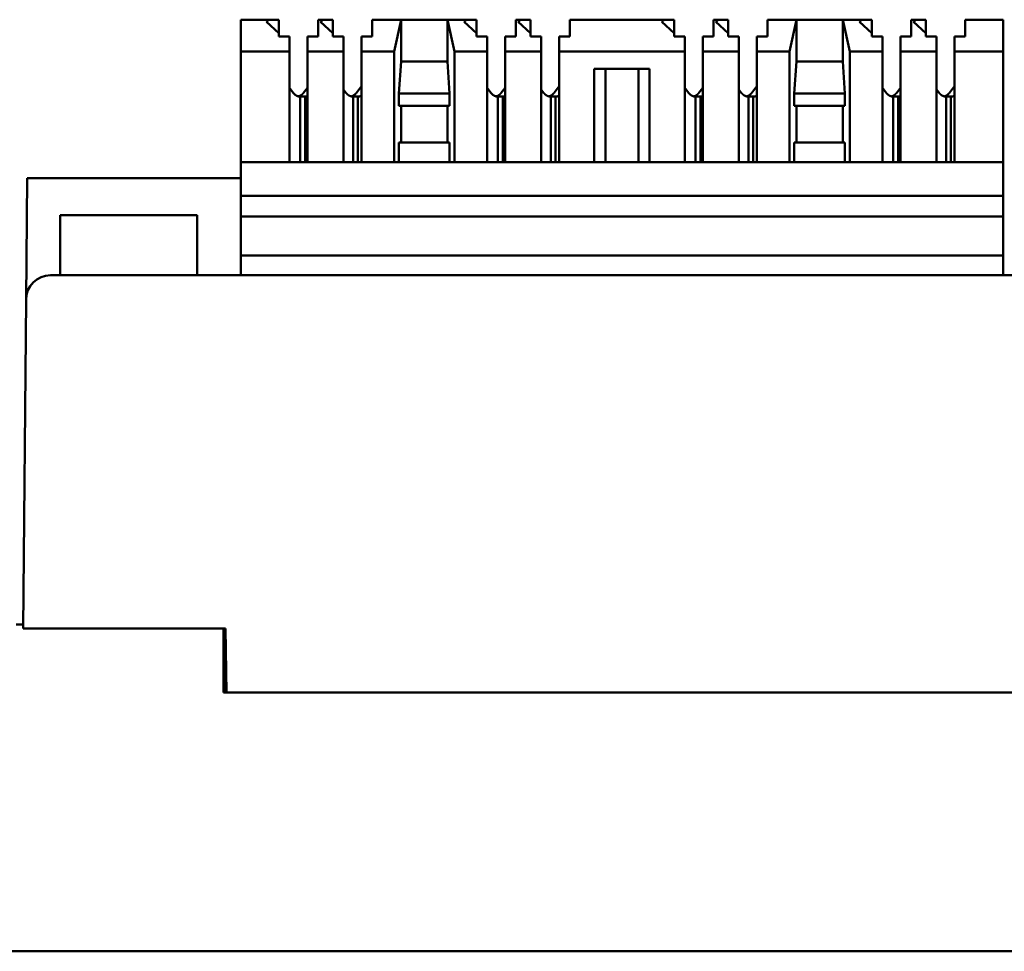
# Model space of a CAD drawing. Units: millimetres. Extents: x 2623 to 3187, y -642 to -407.
# Drawn here: x 2754 to 2794, y -642 to -605 of the extents above; entities that cross this region are included whole.
import ezdxf

# ---------------------------------------------------------------- set-up
doc = ezdxf.new("R2010")
doc.units = ezdxf.units.MM
doc.layers.add('Основная линия', color=7, linetype='Continuous', lineweight=50)

msp = doc.modelspace()

# ---------------------------------------------------------------- linework, layer by layer
at = {"layer": 'Основная линия'}
for p, q in [((2762.502, -605.826), (2762.502, -604.526)), ((2762.502, -604.526), (2763.644, -604.526)), ((2763.644, -604.526), (2763.545, -604.617)), ((2763.545, -604.617), (2764.042, -605.072)), ((2764.042, -604.526), (2763.644, -604.526)), ((2764.042, -605.072), (2764.042, -604.526)), ((2765.642, -604.526), (2765.642, -605.208)), ((2765.642, -604.526), (2765.844, -604.526)), ((2765.844, -604.526), (2765.745, -604.617)), ((2765.745, -604.617), (2766.242, -605.072)), ((2766.242, -604.526), (2765.844, -604.526)), ((2766.242, -605.072), (2766.242, -604.526)), ((2767.842, -604.526), (2767.842, -605.208)), ((2767.842, -604.526), (2769.022, -604.526)), ((2768.737, -605.826), (2769.022, -604.526)), ((2769.022, -604.526), (2769.022, -606.226)), ((2769.022, -604.526), (2770.902, -604.526)), ((2770.902, -604.526), (2770.902, -606.226)), ((2771.187, -605.826), (2770.902, -604.526)), ((2770.902, -604.526), (2771.684, -604.526)), ((2771.684, -604.526), (2771.585, -604.617)), ((2771.585, -604.617), (2772.082, -605.072)), ((2772.082, -604.526), (2771.684, -604.526)), ((2772.082, -605.072), (2772.082, -604.526)), ((2773.682, -604.526), (2773.682, -605.208)), ((2773.682, -604.526), (2773.884, -604.526)), ((2773.884, -604.526), (2773.785, -604.617)), ((2773.785, -604.617), (2774.282, -605.072)), ((2774.282, -604.526), (2773.884, -604.526)), ((2774.282, -605.072), (2774.282, -604.526)), ((2775.882, -604.526), (2779.724, -604.526)), ((2775.882, -604.526), (2775.882, -605.208)), ((2779.724, -604.526), (2779.625, -604.617)), ((2779.625, -604.617), (2780.122, -605.072)), ((2780.122, -604.526), (2779.724, -604.526)), ((2780.122, -605.072), (2780.122, -604.526)), ((2781.722, -604.526), (2781.722, -605.208)), ((2781.722, -604.526), (2781.924, -604.526)), ((2781.924, -604.526), (2781.825, -604.617)), ((2781.825, -604.617), (2782.322, -605.072)), ((2782.322, -604.526), (2781.924, -604.526)), ((2782.322, -605.072), (2782.322, -604.526)), ((2783.922, -604.526), (2783.922, -605.208)), ((2783.922, -604.526), (2785.102, -604.526)), ((2785.102, -604.526), (2784.817, -605.826)), ((2785.102, -604.526), (2785.102, -606.226)), ((2785.102, -604.526), (2786.982, -604.526)), ((2786.982, -604.526), (2786.982, -606.226)), ((2786.982, -604.526), (2787.267, -605.826)), ((2786.982, -604.526), (2787.764, -604.526)), ((2787.764, -604.526), (2787.665, -604.617)), ((2787.665, -604.617), (2788.162, -605.072)), ((2788.162, -604.526), (2787.764, -604.526)), ((2788.162, -605.072), (2788.162, -604.526)), ((2789.762, -604.526), (2789.762, -605.208)), ((2789.762, -604.526), (2789.964, -604.526)), ((2789.964, -604.526), (2789.865, -604.617)), ((2789.865, -604.617), (2790.362, -605.072)), ((2790.362, -604.526), (2789.964, -604.526)), ((2790.362, -605.072), (2790.362, -604.526)), ((2791.962, -604.526), (2791.962, -605.208)), ((2791.962, -604.526), (2793.502, -604.526)), ((2793.502, -604.526), (2793.502, -605.826)), ((2764.042, -605.072), (2764.042, -605.208)), ((2766.242, -605.072), (2766.242, -605.208)), ((2772.082, -605.072), (2772.082, -605.208)), ((2774.282, -605.072), (2774.282, -605.208)), ((2780.122, -605.072), (2780.122, -605.208)), ((2782.322, -605.072), (2782.322, -605.208)), ((2788.162, -605.072), (2788.162, -605.208)), ((2790.362, -605.072), (2790.362, -605.208)), ((2764.042, -605.208), (2764.477, -605.208)), ((2764.477, -605.826), (2764.477, -605.208)), ((2765.207, -605.208), (2765.642, -605.208)), ((2765.207, -605.826), (2765.207, -605.208)), ((2766.242, -605.208), (2766.677, -605.208)), ((2766.677, -605.826), (2766.677, -605.208)), ((2767.407, -605.826), (2767.407, -605.208)), ((2767.407, -605.208), (2767.842, -605.208)), ((2772.082, -605.208), (2772.517, -605.208)), ((2772.517, -605.826), (2772.517, -605.208)), ((2773.247, -605.208), (2773.682, -605.208)), ((2773.247, -605.826), (2773.247, -605.208)), ((2774.282, -605.208), (2774.717, -605.208)), ((2774.717, -605.826), (2774.717, -605.208)), ((2775.447, -605.826), (2775.447, -605.208)), ((2775.447, -605.208), (2775.882, -605.208)), ((2780.122, -605.208), (2780.557, -605.208)), ((2780.557, -605.826), (2780.557, -605.208)), ((2781.287, -605.208), (2781.722, -605.208)), ((2781.287, -605.826), (2781.287, -605.208)), ((2782.322, -605.208), (2782.757, -605.208)), ((2782.757, -605.826), (2782.757, -605.208)), ((2783.487, -605.208), (2783.922, -605.208)), ((2783.487, -605.826), (2783.487, -605.208)), ((2788.162, -605.208), (2788.597, -605.208)), ((2788.597, -605.826), (2788.597, -605.208)), ((2789.327, -605.826), (2789.327, -605.208)), ((2789.327, -605.208), (2789.762, -605.208)), ((2790.362, -605.208), (2790.797, -605.208)), ((2790.797, -605.826), (2790.797, -605.208)), ((2791.527, -605.826), (2791.527, -605.208)), ((2791.527, -605.208), (2791.962, -605.208)), ((2762.502, -605.826), (2762.502, -610.326)), ((2764.477, -605.826), (2762.502, -605.826)), ((2764.477, -610.326), (2764.477, -605.826)), ((2765.207, -610.326), (2765.207, -605.826)), ((2766.677, -605.826), (2765.207, -605.826)), ((2766.677, -610.326), (2766.677, -605.826)), ((2767.407, -610.326), (2767.407, -605.826)), ((2768.737, -605.826), (2767.407, -605.826)), ((2768.737, -605.826), (2768.737, -610.326)), ((2771.187, -605.826), (2771.187, -610.326)), ((2772.517, -605.826), (2771.187, -605.826)), ((2772.517, -610.326), (2772.517, -605.826)), ((2773.247, -610.326), (2773.247, -605.826)), ((2774.717, -605.826), (2773.247, -605.826)), ((2774.717, -610.326), (2774.717, -605.826)), ((2780.557, -605.826), (2775.447, -605.826)), ((2775.447, -610.326), (2775.447, -605.826)), ((2780.557, -610.326), (2780.557, -605.826)), ((2782.757, -605.826), (2781.287, -605.826)), ((2781.287, -610.326), (2781.287, -605.826)), ((2782.757, -610.326), (2782.757, -605.826)), ((2783.487, -610.326), (2783.487, -605.826)), ((2784.817, -605.826), (2783.487, -605.826)), ((2784.817, -605.826), (2784.817, -610.326)), ((2787.267, -605.826), (2787.267, -610.326)), ((2788.597, -605.826), (2787.267, -605.826)), ((2788.597, -610.326), (2788.597, -605.826)), ((2789.327, -610.326), (2789.327, -605.826)), ((2790.797, -605.826), (2789.327, -605.826)), ((2790.797, -610.326), (2790.797, -605.826)), ((2791.527, -610.326), (2791.527, -605.826)), ((2793.502, -605.826), (2791.527, -605.826)), ((2793.502, -605.826), (2793.502, -610.326)), ((2768.932, -607.526), (2769.022, -606.226)), ((2769.022, -606.226), (2770.902, -606.226)), ((2770.902, -606.226), (2770.993, -607.526)), ((2785.102, -606.226), (2785.012, -607.526)), ((2786.982, -606.226), (2785.102, -606.226)), ((2787.073, -607.526), (2786.982, -606.226)), ((2776.877, -606.526), (2779.127, -606.526)), ((2776.877, -606.526), (2776.877, -610.326)), ((2777.327, -606.526), (2777.327, -610.326)), ((2778.677, -606.526), (2778.677, -610.326)), ((2779.127, -606.526), (2779.127, -610.326)), ((2764.477, -607.301), (2764.63, -607.499)), ((2765.207, -607.301), (2765.055, -607.499)), ((2766.677, -607.37), (2766.777, -607.499)), ((2767.407, -607.232), (2767.202, -607.499)), ((2772.517, -607.301), (2772.67, -607.499)), ((2773.247, -607.301), (2773.095, -607.499)), ((2774.717, -607.37), (2774.817, -607.499)), ((2775.447, -607.232), (2775.242, -607.499)), ((2780.557, -607.301), (2780.71, -607.499)), ((2781.287, -607.301), (2781.135, -607.499)), ((2782.757, -607.37), (2782.857, -607.499)), ((2783.487, -607.232), (2783.282, -607.499)), ((2788.597, -607.301), (2788.75, -607.499)), ((2789.327, -607.301), (2789.175, -607.499)), ((2790.797, -607.37), (2790.897, -607.499)), ((2791.527, -607.232), (2791.322, -607.499)), ((2764.917, -607.656), (2764.917, -610.326)), ((2764.917, -607.656), (2765.115, -607.656)), ((2765.115, -607.656), (2765.115, -610.326)), ((2767.262, -607.656), (2767.064, -607.656)), ((2767.064, -607.656), (2767.064, -610.326)), ((2767.262, -607.656), (2767.262, -610.326)), ((2768.932, -608.026), (2768.932, -607.526)), ((2770.993, -607.526), (2768.932, -607.526)), ((2770.993, -608.026), (2770.993, -607.526)), ((2772.957, -607.656), (2772.957, -610.326)), ((2772.957, -607.656), (2773.155, -607.656)), ((2773.155, -607.656), (2773.155, -610.326)), ((2775.104, -607.656), (2775.104, -610.326)), ((2775.302, -607.656), (2775.104, -607.656)), ((2775.302, -607.656), (2775.302, -610.326)), ((2780.997, -607.656), (2780.997, -610.326)), ((2780.997, -607.656), (2781.195, -607.656)), ((2781.195, -607.656), (2781.195, -610.326)), ((2783.144, -607.656), (2783.144, -610.326)), ((2783.342, -607.656), (2783.144, -607.656)), ((2783.342, -607.656), (2783.342, -610.326)), ((2785.012, -608.026), (2785.012, -607.526)), ((2785.012, -607.526), (2787.073, -607.526)), ((2787.073, -608.026), (2787.073, -607.526)), ((2789.037, -607.656), (2789.037, -610.326)), ((2789.037, -607.656), (2789.235, -607.656)), ((2789.235, -607.656), (2789.235, -610.326)), ((2791.184, -607.656), (2791.184, -610.326)), ((2791.382, -607.656), (2791.184, -607.656)), ((2791.382, -607.656), (2791.382, -610.326)), ((2770.993, -608.026), (2768.932, -608.026)), ((2769.022, -608.026), (2769.022, -609.526)), ((2770.902, -608.026), (2770.902, -609.526)), ((2785.012, -608.026), (2787.073, -608.026)), ((2785.102, -608.026), (2785.102, -609.526)), ((2786.982, -608.026), (2786.982, -609.526)), ((2768.932, -610.326), (2768.932, -609.526)), ((2770.993, -609.526), (2768.932, -609.526)), ((2770.993, -610.326), (2770.993, -609.526)), ((2785.012, -609.526), (2787.073, -609.526)), ((2785.012, -610.326), (2785.012, -609.526)), ((2787.073, -610.326), (2787.073, -609.526)), ((2793.502, -610.326), (2762.502, -610.326)), ((2762.502, -610.326), (2762.502, -611.686)), ((2793.502, -610.326), (2793.502, -611.686)), ((2753.764, -615.917), (2753.807, -610.976)), ((2753.807, -610.976), (2762.502, -610.976)), ((2793.502, -611.686), (2762.502, -611.686)), ((2762.502, -612.533), (2762.502, -611.686)), ((2793.502, -612.533), (2793.502, -611.686)), ((2755.155, -614.926), (2755.155, -612.476)), ((2760.732, -612.476), (2755.155, -612.476)), ((2760.732, -612.476), (2760.732, -614.926)), ((2793.502, -612.533), (2762.502, -612.533)), ((2762.502, -614.126), (2762.502, -612.533)), ((2793.502, -614.126), (2793.502, -612.533)), ((2793.502, -614.126), (2762.502, -614.126)), ((2762.502, -614.926), (2762.502, -614.126)), ((2793.502, -614.926), (2793.502, -614.126)), ((2754.764, -614.926), (2863.441, -614.926)), ((2753.655, -629.296), (2753.764, -615.917)), ((2753.358, -629.126), (2753.656, -629.126)), ((2754.655, -629.296), (2753.655, -629.296)), ((2754.655, -629.296), (2761.877, -629.296)), ((2761.802, -629.296), (2761.802, -631.126)), ((2761.807, -631.026), (2761.807, -629.296)), ((2761.877, -629.296), (2761.923, -631.896)), ((2761.802, -631.026), (2761.807, -631.026)), ((2761.807, -631.026), (2761.807, -631.896)), ((2761.902, -631.896), (2761.902, -630.729)), ((2761.802, -631.126), (2761.802, -631.896)), ((2761.802, -631.896), (2856.402, -631.896)), ((2761.923, -631.896), (2856.282, -631.896)), ((3086.797, -642.426), (2642.597, -642.426))]:
    msp.add_line(p, q, dxfattribs=at)
for points in [[(2764.63, -607.499, 0), (2764.635, -607.505, 0), (2764.64, -607.511, 0), (2764.644, -607.516, 0), (2764.649, -607.522, 0), (2764.654, -607.527, 0), (2764.659, -607.533, 0), (2764.664, -607.538, 0), (2764.669, -607.544, 0), (2764.674, -607.549, 0), (2764.68, -607.554, 0), (2764.685, -607.559, 0), (2764.69, -607.563, 0), (2764.695, -607.568, 0), (2764.701, -607.573, 0), (2764.706, -607.577, 0), (2764.712, -607.581, 0), (2764.717, -607.586, 0), (2764.723, -607.59, 0), (2764.728, -607.594, 0), (2764.734, -607.598, 0), (2764.74, -607.601, 0), (2764.746, -607.605, 0), (2764.751, -607.609, 0), (2764.757, -607.612, 0), (2764.763, -607.615, 0), (2764.769, -607.619, 0), (2764.775, -607.622, 0), (2764.781, -607.624, 0), (2764.787, -607.627, 0), (2764.793, -607.63, 0), (2764.799, -607.632, 0), (2764.805, -607.635, 0), (2764.811, -607.637, 0), (2764.817, -607.639, 0), (2764.823, -607.641, 0), (2764.829, -607.643, 0), (2764.835, -607.645, 0), (2764.842, -607.647, 0), (2764.848, -607.648, 0), (2764.854, -607.65, 0), (2764.86, -607.651, 0), (2764.866, -607.652, 0), (2764.873, -607.653, 0), (2764.879, -607.654, 0), (2764.885, -607.654, 0), (2764.892, -607.655, 0), (2764.898, -607.656, 0), (2764.904, -607.656, 0), (2764.91, -607.656, 0)], [(2764.842, -607.647, 0), (2764.847, -607.646, 0), (2764.852, -607.644, 0), (2764.857, -607.643, 0), (2764.861, -607.641, 0), (2764.866, -607.64, 0), (2764.871, -607.638, 0), (2764.875, -607.637, 0), (2764.88, -607.635, 0), (2764.884, -607.633, 0), (2764.889, -607.631, 0), (2764.894, -607.629, 0), (2764.898, -607.627, 0), (2764.903, -607.625, 0), (2764.907, -607.623, 0), (2764.912, -607.621, 0), (2764.916, -607.618, 0), (2764.921, -607.616, 0), (2764.925, -607.613, 0), (2764.93, -607.611, 0), (2764.934, -607.608, 0), (2764.939, -607.606, 0), (2764.943, -607.603, 0), (2764.947, -607.6, 0), (2764.952, -607.597, 0), (2764.956, -607.594, 0), (2764.96, -607.591, 0), (2764.965, -607.588, 0), (2764.969, -607.585, 0), (2764.973, -607.582, 0), (2764.977, -607.578, 0), (2764.981, -607.575, 0), (2764.985, -607.571, 0), (2764.99, -607.568, 0), (2764.994, -607.564, 0), (2764.998, -607.561, 0), (2765.002, -607.557, 0), (2765.006, -607.553, 0), (2765.01, -607.549, 0), (2765.014, -607.546, 0), (2765.017, -607.542, 0), (2765.021, -607.538, 0), (2765.025, -607.533, 0), (2765.029, -607.529, 0), (2765.033, -607.525, 0), (2765.036, -607.521, 0), (2765.04, -607.517, 0), (2765.044, -607.512, 0), (2765.047, -607.508, 0), (2765.051, -607.503, 0)], [(2765.115, -607.656, 0), (2765.117, -607.656, 0), (2765.118, -607.656, 0), (2765.12, -607.656, 0), (2765.122, -607.656, 0), (2765.124, -607.656, 0), (2765.126, -607.656, 0), (2765.128, -607.656, 0), (2765.13, -607.656, 0), (2765.131, -607.656, 0), (2765.133, -607.656, 0), (2765.135, -607.655, 0), (2765.137, -607.655, 0), (2765.139, -607.655, 0), (2765.141, -607.655, 0), (2765.143, -607.655, 0), (2765.145, -607.655, 0), (2765.146, -607.654, 0), (2765.148, -607.654, 0), (2765.15, -607.654, 0), (2765.152, -607.654, 0), (2765.154, -607.654, 0), (2765.156, -607.653, 0), (2765.158, -607.653, 0), (2765.159, -607.653, 0), (2765.161, -607.652, 0), (2765.163, -607.652, 0), (2765.165, -607.652, 0), (2765.167, -607.652, 0), (2765.169, -607.651, 0), (2765.171, -607.651, 0), (2765.172, -607.65, 0), (2765.174, -607.65, 0), (2765.176, -607.65, 0), (2765.178, -607.649, 0), (2765.18, -607.649, 0), (2765.182, -607.649, 0), (2765.184, -607.648, 0), (2765.185, -607.648, 0), (2765.187, -607.647, 0), (2765.189, -607.647, 0), (2765.191, -607.646, 0), (2765.193, -607.646, 0), (2765.195, -607.645, 0), (2765.196, -607.645, 0), (2765.198, -607.644, 0), (2765.2, -607.644, 0), (2765.202, -607.643, 0), (2765.204, -607.643, 0), (2765.206, -607.642, 0)], [(2766.777, -607.499, 0), (2766.782, -607.505, 0), (2766.787, -607.511, 0), (2766.791, -607.516, 0), (2766.796, -607.522, 0), (2766.801, -607.527, 0), (2766.806, -607.533, 0), (2766.811, -607.538, 0), (2766.816, -607.544, 0), (2766.821, -607.549, 0), (2766.827, -607.554, 0), (2766.832, -607.559, 0), (2766.837, -607.563, 0), (2766.842, -607.568, 0), (2766.848, -607.573, 0), (2766.853, -607.577, 0), (2766.859, -607.581, 0), (2766.864, -607.586, 0), (2766.87, -607.59, 0), (2766.875, -607.594, 0), (2766.881, -607.598, 0), (2766.887, -607.601, 0), (2766.893, -607.605, 0), (2766.898, -607.609, 0), (2766.904, -607.612, 0), (2766.91, -607.615, 0), (2766.916, -607.619, 0), (2766.922, -607.622, 0), (2766.928, -607.624, 0), (2766.934, -607.627, 0), (2766.94, -607.63, 0), (2766.946, -607.632, 0), (2766.952, -607.635, 0), (2766.958, -607.637, 0), (2766.964, -607.639, 0), (2766.97, -607.641, 0), (2766.976, -607.643, 0), (2766.982, -607.645, 0), (2766.989, -607.647, 0), (2766.995, -607.648, 0), (2767.001, -607.65, 0), (2767.007, -607.651, 0), (2767.013, -607.652, 0), (2767.02, -607.653, 0), (2767.026, -607.654, 0), (2767.032, -607.654, 0), (2767.038, -607.655, 0), (2767.045, -607.656, 0), (2767.051, -607.656, 0), (2767.057, -607.656, 0)], [(2766.989, -607.647, 0), (2766.994, -607.646, 0), (2766.999, -607.644, 0), (2767.003, -607.643, 0), (2767.008, -607.641, 0), (2767.013, -607.64, 0), (2767.018, -607.638, 0), (2767.022, -607.637, 0), (2767.027, -607.635, 0), (2767.031, -607.633, 0), (2767.036, -607.631, 0), (2767.041, -607.629, 0), (2767.045, -607.627, 0), (2767.05, -607.625, 0), (2767.054, -607.623, 0), (2767.059, -607.621, 0), (2767.063, -607.618, 0), (2767.068, -607.616, 0), (2767.072, -607.613, 0), (2767.077, -607.611, 0), (2767.081, -607.608, 0), (2767.086, -607.606, 0), (2767.09, -607.603, 0), (2767.094, -607.6, 0), (2767.099, -607.597, 0), (2767.103, -607.594, 0), (2767.107, -607.591, 0), (2767.111, -607.588, 0), (2767.116, -607.585, 0), (2767.12, -607.582, 0), (2767.124, -607.578, 0), (2767.128, -607.575, 0), (2767.132, -607.571, 0), (2767.137, -607.568, 0), (2767.141, -607.564, 0), (2767.145, -607.561, 0), (2767.149, -607.557, 0), (2767.153, -607.553, 0), (2767.157, -607.549, 0), (2767.161, -607.546, 0), (2767.164, -607.542, 0), (2767.168, -607.538, 0), (2767.172, -607.533, 0), (2767.176, -607.529, 0), (2767.18, -607.525, 0), (2767.183, -607.521, 0), (2767.187, -607.517, 0), (2767.191, -607.512, 0), (2767.194, -607.508, 0), (2767.198, -607.503, 0)], [(2767.262, -607.656, 0), (2767.265, -607.656, 0), (2767.268, -607.656, 0), (2767.271, -607.656, 0), (2767.274, -607.656, 0), (2767.276, -607.656, 0), (2767.279, -607.656, 0), (2767.282, -607.655, 0), (2767.285, -607.655, 0), (2767.288, -607.655, 0), (2767.291, -607.655, 0), (2767.294, -607.654, 0), (2767.297, -607.654, 0), (2767.3, -607.654, 0), (2767.303, -607.653, 0), (2767.306, -607.653, 0), (2767.309, -607.652, 0), (2767.312, -607.652, 0), (2767.315, -607.651, 0), (2767.318, -607.651, 0), (2767.321, -607.65, 0), (2767.324, -607.65, 0), (2767.327, -607.649, 0), (2767.33, -607.648, 0), (2767.333, -607.648, 0), (2767.336, -607.647, 0), (2767.339, -607.646, 0), (2767.341, -607.645, 0), (2767.344, -607.645, 0), (2767.347, -607.644, 0), (2767.35, -607.643, 0), (2767.353, -607.642, 0), (2767.356, -607.641, 0), (2767.359, -607.64, 0), (2767.362, -607.639, 0), (2767.365, -607.638, 0), (2767.368, -607.637, 0), (2767.371, -607.636, 0), (2767.373, -607.635, 0), (2767.376, -607.634, 0), (2767.379, -607.633, 0), (2767.382, -607.631, 0), (2767.385, -607.63, 0), (2767.388, -607.629, 0), (2767.391, -607.628, 0), (2767.393, -607.626, 0), (2767.396, -607.625, 0), (2767.399, -607.624, 0), (2767.402, -607.622, 0), (2767.405, -607.621, 0)], [(2772.67, -607.499, 0), (2772.675, -607.505, 0), (2772.68, -607.511, 0), (2772.684, -607.516, 0), (2772.689, -607.522, 0), (2772.694, -607.527, 0), (2772.699, -607.533, 0), (2772.704, -607.538, 0), (2772.709, -607.544, 0), (2772.714, -607.549, 0), (2772.72, -607.554, 0), (2772.725, -607.559, 0), (2772.73, -607.563, 0), (2772.735, -607.568, 0), (2772.741, -607.573, 0), (2772.746, -607.577, 0), (2772.752, -607.581, 0), (2772.757, -607.586, 0), (2772.763, -607.59, 0), (2772.768, -607.594, 0), (2772.774, -607.598, 0), (2772.78, -607.601, 0), (2772.786, -607.605, 0), (2772.791, -607.609, 0), (2772.797, -607.612, 0), (2772.803, -607.615, 0), (2772.809, -607.619, 0), (2772.815, -607.622, 0), (2772.821, -607.624, 0), (2772.827, -607.627, 0), (2772.833, -607.63, 0), (2772.839, -607.632, 0), (2772.845, -607.635, 0), (2772.851, -607.637, 0), (2772.857, -607.639, 0), (2772.863, -607.641, 0), (2772.869, -607.643, 0), (2772.875, -607.645, 0), (2772.882, -607.647, 0), (2772.888, -607.648, 0), (2772.894, -607.65, 0), (2772.9, -607.651, 0), (2772.906, -607.652, 0), (2772.913, -607.653, 0), (2772.919, -607.654, 0), (2772.925, -607.654, 0), (2772.932, -607.655, 0), (2772.938, -607.656, 0), (2772.944, -607.656, 0), (2772.95, -607.656, 0)], [(2772.882, -607.647, 0), (2772.887, -607.646, 0), (2772.892, -607.644, 0), (2772.897, -607.643, 0), (2772.901, -607.641, 0), (2772.906, -607.64, 0), (2772.911, -607.638, 0), (2772.915, -607.637, 0), (2772.92, -607.635, 0), (2772.924, -607.633, 0), (2772.929, -607.631, 0), (2772.934, -607.629, 0), (2772.938, -607.627, 0), (2772.943, -607.625, 0), (2772.947, -607.623, 0), (2772.952, -607.621, 0), (2772.956, -607.618, 0), (2772.961, -607.616, 0), (2772.965, -607.613, 0), (2772.97, -607.611, 0), (2772.974, -607.608, 0), (2772.979, -607.606, 0), (2772.983, -607.603, 0), (2772.987, -607.6, 0), (2772.992, -607.597, 0), (2772.996, -607.594, 0), (2773, -607.591, 0), (2773.005, -607.588, 0), (2773.009, -607.585, 0), (2773.013, -607.582, 0), (2773.017, -607.578, 0), (2773.021, -607.575, 0), (2773.025, -607.571, 0), (2773.03, -607.568, 0), (2773.034, -607.564, 0), (2773.038, -607.561, 0), (2773.042, -607.557, 0), (2773.046, -607.553, 0), (2773.05, -607.549, 0), (2773.054, -607.546, 0), (2773.057, -607.542, 0), (2773.061, -607.538, 0), (2773.065, -607.533, 0), (2773.069, -607.529, 0), (2773.073, -607.525, 0), (2773.076, -607.521, 0), (2773.08, -607.517, 0), (2773.084, -607.512, 0), (2773.087, -607.508, 0), (2773.091, -607.503, 0)], [(2773.155, -607.656, 0), (2773.157, -607.656, 0), (2773.158, -607.656, 0), (2773.16, -607.656, 0), (2773.162, -607.656, 0), (2773.164, -607.656, 0), (2773.166, -607.656, 0), (2773.168, -607.656, 0), (2773.17, -607.656, 0), (2773.171, -607.656, 0), (2773.173, -607.656, 0), (2773.175, -607.655, 0), (2773.177, -607.655, 0), (2773.179, -607.655, 0), (2773.181, -607.655, 0), (2773.183, -607.655, 0), (2773.185, -607.655, 0), (2773.186, -607.654, 0), (2773.188, -607.654, 0), (2773.19, -607.654, 0), (2773.192, -607.654, 0), (2773.194, -607.654, 0), (2773.196, -607.653, 0), (2773.198, -607.653, 0), (2773.199, -607.653, 0), (2773.201, -607.652, 0), (2773.203, -607.652, 0), (2773.205, -607.652, 0), (2773.207, -607.652, 0), (2773.209, -607.651, 0), (2773.211, -607.651, 0), (2773.212, -607.65, 0), (2773.214, -607.65, 0), (2773.216, -607.65, 0), (2773.218, -607.649, 0), (2773.22, -607.649, 0), (2773.222, -607.649, 0), (2773.224, -607.648, 0), (2773.225, -607.648, 0), (2773.227, -607.647, 0), (2773.229, -607.647, 0), (2773.231, -607.646, 0), (2773.233, -607.646, 0), (2773.235, -607.645, 0), (2773.236, -607.645, 0), (2773.238, -607.644, 0), (2773.24, -607.644, 0), (2773.242, -607.643, 0), (2773.244, -607.643, 0), (2773.246, -607.642, 0)], [(2774.817, -607.499, 0), (2774.822, -607.505, 0), (2774.827, -607.511, 0), (2774.831, -607.516, 0), (2774.836, -607.522, 0), (2774.841, -607.527, 0), (2774.846, -607.533, 0), (2774.851, -607.538, 0), (2774.856, -607.544, 0), (2774.861, -607.549, 0), (2774.867, -607.554, 0), (2774.872, -607.559, 0), (2774.877, -607.563, 0), (2774.882, -607.568, 0), (2774.888, -607.573, 0), (2774.893, -607.577, 0), (2774.899, -607.581, 0), (2774.904, -607.586, 0), (2774.91, -607.59, 0), (2774.915, -607.594, 0), (2774.921, -607.598, 0), (2774.927, -607.601, 0), (2774.933, -607.605, 0), (2774.938, -607.609, 0), (2774.944, -607.612, 0), (2774.95, -607.615, 0), (2774.956, -607.619, 0), (2774.962, -607.622, 0), (2774.968, -607.624, 0), (2774.974, -607.627, 0), (2774.98, -607.63, 0), (2774.986, -607.632, 0), (2774.992, -607.635, 0), (2774.998, -607.637, 0), (2775.004, -607.639, 0), (2775.01, -607.641, 0), (2775.016, -607.643, 0), (2775.022, -607.645, 0), (2775.029, -607.647, 0), (2775.035, -607.648, 0), (2775.041, -607.65, 0), (2775.047, -607.651, 0), (2775.053, -607.652, 0), (2775.06, -607.653, 0), (2775.066, -607.654, 0), (2775.072, -607.654, 0), (2775.078, -607.655, 0), (2775.085, -607.656, 0), (2775.091, -607.656, 0), (2775.097, -607.656, 0)], [(2775.029, -607.647, 0), (2775.034, -607.646, 0), (2775.039, -607.644, 0), (2775.043, -607.643, 0), (2775.048, -607.641, 0), (2775.053, -607.64, 0), (2775.058, -607.638, 0), (2775.062, -607.637, 0), (2775.067, -607.635, 0), (2775.071, -607.633, 0), (2775.076, -607.631, 0), (2775.081, -607.629, 0), (2775.085, -607.627, 0), (2775.09, -607.625, 0), (2775.094, -607.623, 0), (2775.099, -607.621, 0), (2775.103, -607.618, 0), (2775.108, -607.616, 0), (2775.112, -607.613, 0), (2775.117, -607.611, 0), (2775.121, -607.608, 0), (2775.126, -607.606, 0), (2775.13, -607.603, 0), (2775.134, -607.6, 0), (2775.139, -607.597, 0), (2775.143, -607.594, 0), (2775.147, -607.591, 0), (2775.151, -607.588, 0), (2775.156, -607.585, 0), (2775.16, -607.582, 0), (2775.164, -607.578, 0), (2775.168, -607.575, 0), (2775.172, -607.571, 0), (2775.177, -607.568, 0), (2775.181, -607.564, 0), (2775.185, -607.561, 0), (2775.189, -607.557, 0), (2775.193, -607.553, 0), (2775.197, -607.549, 0), (2775.201, -607.546, 0), (2775.204, -607.542, 0), (2775.208, -607.538, 0), (2775.212, -607.533, 0), (2775.216, -607.529, 0), (2775.22, -607.525, 0), (2775.223, -607.521, 0), (2775.227, -607.517, 0), (2775.231, -607.512, 0), (2775.234, -607.508, 0), (2775.238, -607.503, 0)], [(2775.302, -607.656, 0), (2775.305, -607.656, 0), (2775.308, -607.656, 0), (2775.311, -607.656, 0), (2775.314, -607.656, 0), (2775.316, -607.656, 0), (2775.319, -607.656, 0), (2775.322, -607.655, 0), (2775.325, -607.655, 0), (2775.328, -607.655, 0), (2775.331, -607.655, 0), (2775.334, -607.654, 0), (2775.337, -607.654, 0), (2775.34, -607.654, 0), (2775.343, -607.653, 0), (2775.346, -607.653, 0), (2775.349, -607.652, 0), (2775.352, -607.652, 0), (2775.355, -607.651, 0), (2775.358, -607.651, 0), (2775.361, -607.65, 0), (2775.364, -607.65, 0), (2775.367, -607.649, 0), (2775.37, -607.648, 0), (2775.373, -607.648, 0), (2775.376, -607.647, 0), (2775.379, -607.646, 0), (2775.381, -607.645, 0), (2775.384, -607.645, 0), (2775.387, -607.644, 0), (2775.39, -607.643, 0), (2775.393, -607.642, 0), (2775.396, -607.641, 0), (2775.399, -607.64, 0), (2775.402, -607.639, 0), (2775.405, -607.638, 0), (2775.408, -607.637, 0), (2775.411, -607.636, 0), (2775.413, -607.635, 0), (2775.416, -607.634, 0), (2775.419, -607.633, 0), (2775.422, -607.631, 0), (2775.425, -607.63, 0), (2775.428, -607.629, 0), (2775.431, -607.628, 0), (2775.433, -607.626, 0), (2775.436, -607.625, 0), (2775.439, -607.624, 0), (2775.442, -607.622, 0), (2775.445, -607.621, 0)], [(2780.71, -607.499, 0), (2780.715, -607.505, 0), (2780.72, -607.511, 0), (2780.724, -607.516, 0), (2780.729, -607.522, 0), (2780.734, -607.527, 0), (2780.739, -607.533, 0), (2780.744, -607.538, 0), (2780.749, -607.544, 0), (2780.754, -607.549, 0), (2780.76, -607.554, 0), (2780.765, -607.559, 0), (2780.77, -607.563, 0), (2780.775, -607.568, 0), (2780.781, -607.573, 0), (2780.786, -607.577, 0), (2780.792, -607.581, 0), (2780.797, -607.586, 0), (2780.803, -607.59, 0), (2780.808, -607.594, 0), (2780.814, -607.598, 0), (2780.82, -607.601, 0), (2780.826, -607.605, 0), (2780.831, -607.609, 0), (2780.837, -607.612, 0), (2780.843, -607.615, 0), (2780.849, -607.619, 0), (2780.855, -607.622, 0), (2780.861, -607.624, 0), (2780.867, -607.627, 0), (2780.873, -607.63, 0), (2780.879, -607.632, 0), (2780.885, -607.635, 0), (2780.891, -607.637, 0), (2780.897, -607.639, 0), (2780.903, -607.641, 0), (2780.909, -607.643, 0), (2780.915, -607.645, 0), (2780.922, -607.647, 0), (2780.928, -607.648, 0), (2780.934, -607.65, 0), (2780.94, -607.651, 0), (2780.946, -607.652, 0), (2780.953, -607.653, 0), (2780.959, -607.654, 0), (2780.965, -607.654, 0), (2780.972, -607.655, 0), (2780.978, -607.656, 0), (2780.984, -607.656, 0), (2780.99, -607.656, 0)], [(2780.922, -607.647, 0), (2780.927, -607.646, 0), (2780.932, -607.644, 0), (2780.937, -607.643, 0), (2780.941, -607.641, 0), (2780.946, -607.64, 0), (2780.951, -607.638, 0), (2780.955, -607.637, 0), (2780.96, -607.635, 0), (2780.964, -607.633, 0), (2780.969, -607.631, 0), (2780.974, -607.629, 0), (2780.978, -607.627, 0), (2780.983, -607.625, 0), (2780.987, -607.623, 0), (2780.992, -607.621, 0), (2780.996, -607.618, 0), (2781.001, -607.616, 0), (2781.005, -607.613, 0), (2781.01, -607.611, 0), (2781.014, -607.608, 0), (2781.019, -607.606, 0), (2781.023, -607.603, 0), (2781.027, -607.6, 0), (2781.032, -607.597, 0), (2781.036, -607.594, 0), (2781.04, -607.591, 0), (2781.045, -607.588, 0), (2781.049, -607.585, 0), (2781.053, -607.582, 0), (2781.057, -607.578, 0), (2781.061, -607.575, 0), (2781.065, -607.571, 0), (2781.07, -607.568, 0), (2781.074, -607.564, 0), (2781.078, -607.561, 0), (2781.082, -607.557, 0), (2781.086, -607.553, 0), (2781.09, -607.549, 0), (2781.094, -607.546, 0), (2781.097, -607.542, 0), (2781.101, -607.538, 0), (2781.105, -607.533, 0), (2781.109, -607.529, 0), (2781.113, -607.525, 0), (2781.116, -607.521, 0), (2781.12, -607.517, 0), (2781.124, -607.512, 0), (2781.127, -607.508, 0), (2781.131, -607.503, 0)], [(2781.195, -607.656, 0), (2781.197, -607.656, 0), (2781.198, -607.656, 0), (2781.2, -607.656, 0), (2781.202, -607.656, 0), (2781.204, -607.656, 0), (2781.206, -607.656, 0), (2781.208, -607.656, 0), (2781.21, -607.656, 0), (2781.211, -607.656, 0), (2781.213, -607.656, 0), (2781.215, -607.655, 0), (2781.217, -607.655, 0), (2781.219, -607.655, 0), (2781.221, -607.655, 0), (2781.223, -607.655, 0), (2781.225, -607.655, 0), (2781.226, -607.654, 0), (2781.228, -607.654, 0), (2781.23, -607.654, 0), (2781.232, -607.654, 0), (2781.234, -607.654, 0), (2781.236, -607.653, 0), (2781.238, -607.653, 0), (2781.239, -607.653, 0), (2781.241, -607.652, 0), (2781.243, -607.652, 0), (2781.245, -607.652, 0), (2781.247, -607.652, 0), (2781.249, -607.651, 0), (2781.251, -607.651, 0), (2781.252, -607.65, 0), (2781.254, -607.65, 0), (2781.256, -607.65, 0), (2781.258, -607.649, 0), (2781.26, -607.649, 0), (2781.262, -607.649, 0), (2781.264, -607.648, 0), (2781.265, -607.648, 0), (2781.267, -607.647, 0), (2781.269, -607.647, 0), (2781.271, -607.646, 0), (2781.273, -607.646, 0), (2781.275, -607.645, 0), (2781.276, -607.645, 0), (2781.278, -607.644, 0), (2781.28, -607.644, 0), (2781.282, -607.643, 0), (2781.284, -607.643, 0), (2781.286, -607.642, 0)], [(2782.857, -607.499, 0), (2782.862, -607.505, 0), (2782.867, -607.511, 0), (2782.871, -607.516, 0), (2782.876, -607.522, 0), (2782.881, -607.527, 0), (2782.886, -607.533, 0), (2782.891, -607.538, 0), (2782.896, -607.544, 0), (2782.901, -607.549, 0), (2782.907, -607.554, 0), (2782.912, -607.559, 0), (2782.917, -607.563, 0), (2782.922, -607.568, 0), (2782.928, -607.573, 0), (2782.933, -607.577, 0), (2782.939, -607.581, 0), (2782.944, -607.586, 0), (2782.95, -607.59, 0), (2782.955, -607.594, 0), (2782.961, -607.598, 0), (2782.967, -607.601, 0), (2782.973, -607.605, 0), (2782.978, -607.609, 0), (2782.984, -607.612, 0), (2782.99, -607.615, 0), (2782.996, -607.619, 0), (2783.002, -607.622, 0), (2783.008, -607.624, 0), (2783.014, -607.627, 0), (2783.02, -607.63, 0), (2783.026, -607.632, 0), (2783.032, -607.635, 0), (2783.038, -607.637, 0), (2783.044, -607.639, 0), (2783.05, -607.641, 0), (2783.056, -607.643, 0), (2783.062, -607.645, 0), (2783.069, -607.647, 0), (2783.075, -607.648, 0), (2783.081, -607.65, 0), (2783.087, -607.651, 0), (2783.093, -607.652, 0), (2783.1, -607.653, 0), (2783.106, -607.654, 0), (2783.112, -607.654, 0), (2783.118, -607.655, 0), (2783.125, -607.656, 0), (2783.131, -607.656, 0), (2783.137, -607.656, 0)], [(2783.069, -607.647, 0), (2783.074, -607.646, 0), (2783.079, -607.644, 0), (2783.083, -607.643, 0), (2783.088, -607.641, 0), (2783.093, -607.64, 0), (2783.098, -607.638, 0), (2783.102, -607.637, 0), (2783.107, -607.635, 0), (2783.111, -607.633, 0), (2783.116, -607.631, 0), (2783.121, -607.629, 0), (2783.125, -607.627, 0), (2783.13, -607.625, 0), (2783.134, -607.623, 0), (2783.139, -607.621, 0), (2783.143, -607.618, 0), (2783.148, -607.616, 0), (2783.152, -607.613, 0), (2783.157, -607.611, 0), (2783.161, -607.608, 0), (2783.166, -607.606, 0), (2783.17, -607.603, 0), (2783.174, -607.6, 0), (2783.179, -607.597, 0), (2783.183, -607.594, 0), (2783.187, -607.591, 0), (2783.191, -607.588, 0), (2783.196, -607.585, 0), (2783.2, -607.582, 0), (2783.204, -607.578, 0), (2783.208, -607.575, 0), (2783.212, -607.571, 0), (2783.217, -607.568, 0), (2783.221, -607.564, 0), (2783.225, -607.561, 0), (2783.229, -607.557, 0), (2783.233, -607.553, 0), (2783.237, -607.549, 0), (2783.241, -607.546, 0), (2783.244, -607.542, 0), (2783.248, -607.538, 0), (2783.252, -607.533, 0), (2783.256, -607.529, 0), (2783.26, -607.525, 0), (2783.263, -607.521, 0), (2783.267, -607.517, 0), (2783.271, -607.512, 0), (2783.274, -607.508, 0), (2783.278, -607.503, 0)], [(2783.342, -607.656, 0), (2783.345, -607.656, 0), (2783.348, -607.656, 0), (2783.351, -607.656, 0), (2783.354, -607.656, 0), (2783.356, -607.656, 0), (2783.359, -607.656, 0), (2783.362, -607.655, 0), (2783.365, -607.655, 0), (2783.368, -607.655, 0), (2783.371, -607.655, 0), (2783.374, -607.654, 0), (2783.377, -607.654, 0), (2783.38, -607.654, 0), (2783.383, -607.653, 0), (2783.386, -607.653, 0), (2783.389, -607.652, 0), (2783.392, -607.652, 0), (2783.395, -607.651, 0), (2783.398, -607.651, 0), (2783.401, -607.65, 0), (2783.404, -607.65, 0), (2783.407, -607.649, 0), (2783.41, -607.648, 0), (2783.413, -607.648, 0), (2783.416, -607.647, 0), (2783.419, -607.646, 0), (2783.421, -607.645, 0), (2783.424, -607.645, 0), (2783.427, -607.644, 0), (2783.43, -607.643, 0), (2783.433, -607.642, 0), (2783.436, -607.641, 0), (2783.439, -607.64, 0), (2783.442, -607.639, 0), (2783.445, -607.638, 0), (2783.448, -607.637, 0), (2783.451, -607.636, 0), (2783.453, -607.635, 0), (2783.456, -607.634, 0), (2783.459, -607.633, 0), (2783.462, -607.631, 0), (2783.465, -607.63, 0), (2783.468, -607.629, 0), (2783.471, -607.628, 0), (2783.473, -607.626, 0), (2783.476, -607.625, 0), (2783.479, -607.624, 0), (2783.482, -607.622, 0), (2783.485, -607.621, 0)], [(2788.75, -607.499, 0), (2788.755, -607.505, 0), (2788.76, -607.511, 0), (2788.764, -607.516, 0), (2788.769, -607.522, 0), (2788.774, -607.527, 0), (2788.779, -607.533, 0), (2788.784, -607.538, 0), (2788.789, -607.544, 0), (2788.794, -607.549, 0), (2788.8, -607.554, 0), (2788.805, -607.559, 0), (2788.81, -607.563, 0), (2788.815, -607.568, 0), (2788.821, -607.573, 0), (2788.826, -607.577, 0), (2788.832, -607.581, 0), (2788.837, -607.586, 0), (2788.843, -607.59, 0), (2788.848, -607.594, 0), (2788.854, -607.598, 0), (2788.86, -607.601, 0), (2788.866, -607.605, 0), (2788.871, -607.609, 0), (2788.877, -607.612, 0), (2788.883, -607.615, 0), (2788.889, -607.619, 0), (2788.895, -607.622, 0), (2788.901, -607.624, 0), (2788.907, -607.627, 0), (2788.913, -607.63, 0), (2788.919, -607.632, 0), (2788.925, -607.635, 0), (2788.931, -607.637, 0), (2788.937, -607.639, 0), (2788.943, -607.641, 0), (2788.949, -607.643, 0), (2788.955, -607.645, 0), (2788.962, -607.647, 0), (2788.968, -607.648, 0), (2788.974, -607.65, 0), (2788.98, -607.651, 0), (2788.986, -607.652, 0), (2788.993, -607.653, 0), (2788.999, -607.654, 0), (2789.005, -607.654, 0), (2789.012, -607.655, 0), (2789.018, -607.656, 0), (2789.024, -607.656, 0), (2789.03, -607.656, 0)], [(2788.962, -607.647, 0), (2788.967, -607.646, 0), (2788.972, -607.644, 0), (2788.977, -607.643, 0), (2788.981, -607.641, 0), (2788.986, -607.64, 0), (2788.991, -607.638, 0), (2788.995, -607.637, 0), (2789, -607.635, 0), (2789.004, -607.633, 0), (2789.009, -607.631, 0), (2789.014, -607.629, 0), (2789.018, -607.627, 0), (2789.023, -607.625, 0), (2789.027, -607.623, 0), (2789.032, -607.621, 0), (2789.036, -607.618, 0), (2789.041, -607.616, 0), (2789.045, -607.613, 0), (2789.05, -607.611, 0), (2789.054, -607.608, 0), (2789.059, -607.606, 0), (2789.063, -607.603, 0), (2789.067, -607.6, 0), (2789.072, -607.597, 0), (2789.076, -607.594, 0), (2789.08, -607.591, 0), (2789.085, -607.588, 0), (2789.089, -607.585, 0), (2789.093, -607.582, 0), (2789.097, -607.578, 0), (2789.101, -607.575, 0), (2789.105, -607.571, 0), (2789.11, -607.568, 0), (2789.114, -607.564, 0), (2789.118, -607.561, 0), (2789.122, -607.557, 0), (2789.126, -607.553, 0), (2789.13, -607.549, 0), (2789.134, -607.546, 0), (2789.137, -607.542, 0), (2789.141, -607.538, 0), (2789.145, -607.533, 0), (2789.149, -607.529, 0), (2789.153, -607.525, 0), (2789.156, -607.521, 0), (2789.16, -607.517, 0), (2789.164, -607.512, 0), (2789.167, -607.508, 0), (2789.171, -607.503, 0)], [(2789.235, -607.656, 0), (2789.237, -607.656, 0), (2789.238, -607.656, 0), (2789.24, -607.656, 0), (2789.242, -607.656, 0), (2789.244, -607.656, 0), (2789.246, -607.656, 0), (2789.248, -607.656, 0), (2789.25, -607.656, 0), (2789.251, -607.656, 0), (2789.253, -607.656, 0), (2789.255, -607.655, 0), (2789.257, -607.655, 0), (2789.259, -607.655, 0), (2789.261, -607.655, 0), (2789.263, -607.655, 0), (2789.265, -607.655, 0), (2789.266, -607.654, 0), (2789.268, -607.654, 0), (2789.27, -607.654, 0), (2789.272, -607.654, 0), (2789.274, -607.654, 0), (2789.276, -607.653, 0), (2789.278, -607.653, 0), (2789.279, -607.653, 0), (2789.281, -607.652, 0), (2789.283, -607.652, 0), (2789.285, -607.652, 0), (2789.287, -607.652, 0), (2789.289, -607.651, 0), (2789.291, -607.651, 0), (2789.292, -607.65, 0), (2789.294, -607.65, 0), (2789.296, -607.65, 0), (2789.298, -607.649, 0), (2789.3, -607.649, 0), (2789.302, -607.649, 0), (2789.304, -607.648, 0), (2789.305, -607.648, 0), (2789.307, -607.647, 0), (2789.309, -607.647, 0), (2789.311, -607.646, 0), (2789.313, -607.646, 0), (2789.315, -607.645, 0), (2789.316, -607.645, 0), (2789.318, -607.644, 0), (2789.32, -607.644, 0), (2789.322, -607.643, 0), (2789.324, -607.643, 0), (2789.326, -607.642, 0)], [(2790.897, -607.499, 0), (2790.902, -607.505, 0), (2790.907, -607.511, 0), (2790.911, -607.516, 0), (2790.916, -607.522, 0), (2790.921, -607.527, 0), (2790.926, -607.533, 0), (2790.931, -607.538, 0), (2790.936, -607.544, 0), (2790.941, -607.549, 0), (2790.947, -607.554, 0), (2790.952, -607.559, 0), (2790.957, -607.563, 0), (2790.962, -607.568, 0), (2790.968, -607.573, 0), (2790.973, -607.577, 0), (2790.979, -607.581, 0), (2790.984, -607.586, 0), (2790.99, -607.59, 0), (2790.995, -607.594, 0), (2791.001, -607.598, 0), (2791.007, -607.601, 0), (2791.013, -607.605, 0), (2791.018, -607.609, 0), (2791.024, -607.612, 0), (2791.03, -607.615, 0), (2791.036, -607.619, 0), (2791.042, -607.622, 0), (2791.048, -607.624, 0), (2791.054, -607.627, 0), (2791.06, -607.63, 0), (2791.066, -607.632, 0), (2791.072, -607.635, 0), (2791.078, -607.637, 0), (2791.084, -607.639, 0), (2791.09, -607.641, 0), (2791.096, -607.643, 0), (2791.102, -607.645, 0), (2791.109, -607.647, 0), (2791.115, -607.648, 0), (2791.121, -607.65, 0), (2791.127, -607.651, 0), (2791.133, -607.652, 0), (2791.14, -607.653, 0), (2791.146, -607.654, 0), (2791.152, -607.654, 0), (2791.158, -607.655, 0), (2791.165, -607.656, 0), (2791.171, -607.656, 0), (2791.177, -607.656, 0)], [(2791.109, -607.647, 0), (2791.114, -607.646, 0), (2791.119, -607.644, 0), (2791.123, -607.643, 0), (2791.128, -607.641, 0), (2791.133, -607.64, 0), (2791.138, -607.638, 0), (2791.142, -607.637, 0), (2791.147, -607.635, 0), (2791.151, -607.633, 0), (2791.156, -607.631, 0), (2791.161, -607.629, 0), (2791.165, -607.627, 0), (2791.17, -607.625, 0), (2791.174, -607.623, 0), (2791.179, -607.621, 0), (2791.183, -607.618, 0), (2791.188, -607.616, 0), (2791.192, -607.613, 0), (2791.197, -607.611, 0), (2791.201, -607.608, 0), (2791.206, -607.606, 0), (2791.21, -607.603, 0), (2791.214, -607.6, 0), (2791.219, -607.597, 0), (2791.223, -607.594, 0), (2791.227, -607.591, 0), (2791.231, -607.588, 0), (2791.236, -607.585, 0), (2791.24, -607.582, 0), (2791.244, -607.578, 0), (2791.248, -607.575, 0), (2791.252, -607.571, 0), (2791.257, -607.568, 0), (2791.261, -607.564, 0), (2791.265, -607.561, 0), (2791.269, -607.557, 0), (2791.273, -607.553, 0), (2791.277, -607.549, 0), (2791.281, -607.546, 0), (2791.284, -607.542, 0), (2791.288, -607.538, 0), (2791.292, -607.533, 0), (2791.296, -607.529, 0), (2791.3, -607.525, 0), (2791.303, -607.521, 0), (2791.307, -607.517, 0), (2791.311, -607.512, 0), (2791.314, -607.508, 0), (2791.318, -607.503, 0)], [(2791.382, -607.656, 0), (2791.385, -607.656, 0), (2791.388, -607.656, 0), (2791.391, -607.656, 0), (2791.394, -607.656, 0), (2791.396, -607.656, 0), (2791.399, -607.656, 0), (2791.402, -607.655, 0), (2791.405, -607.655, 0), (2791.408, -607.655, 0), (2791.411, -607.655, 0), (2791.414, -607.654, 0), (2791.417, -607.654, 0), (2791.42, -607.654, 0), (2791.423, -607.653, 0), (2791.426, -607.653, 0), (2791.429, -607.652, 0), (2791.432, -607.652, 0), (2791.435, -607.651, 0), (2791.438, -607.651, 0), (2791.441, -607.65, 0), (2791.444, -607.65, 0), (2791.447, -607.649, 0), (2791.45, -607.648, 0), (2791.453, -607.648, 0), (2791.456, -607.647, 0), (2791.459, -607.646, 0), (2791.461, -607.645, 0), (2791.464, -607.645, 0), (2791.467, -607.644, 0), (2791.47, -607.643, 0), (2791.473, -607.642, 0), (2791.476, -607.641, 0), (2791.479, -607.64, 0), (2791.482, -607.639, 0), (2791.485, -607.638, 0), (2791.488, -607.637, 0), (2791.491, -607.636, 0), (2791.493, -607.635, 0), (2791.496, -607.634, 0), (2791.499, -607.633, 0), (2791.502, -607.631, 0), (2791.505, -607.63, 0), (2791.508, -607.629, 0), (2791.511, -607.628, 0), (2791.513, -607.626, 0), (2791.516, -607.625, 0), (2791.519, -607.624, 0), (2791.522, -607.622, 0), (2791.525, -607.621, 0)]]:
    msp.add_polyline3d(points, dxfattribs=at)
msp.add_arc((2754.764, -615.926), 1, 90, 179.5, dxfattribs=at)

doc.saveas('drawing.dxf')
